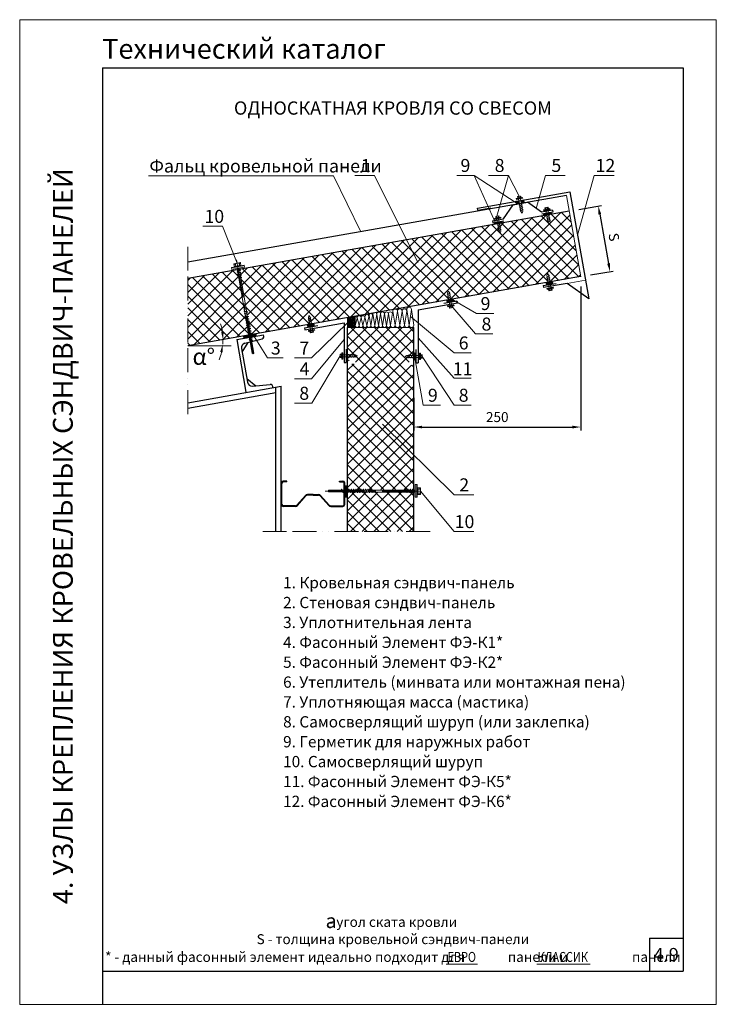
# Model space of a CAD drawing. Extents: x 5399 to 11259, y 10621 to 12543.
import ezdxf
from ezdxf.enums import TextEntityAlignment as Align

# ---------------------------------------------------------------- set-up
doc = ezdxf.new("R2010")
doc.units = 0
doc.header["$LTSCALE"] = 3
doc.header["$MEASUREMENT"] = 0
doc.linetypes.add('ACAD_ISO13W100', pattern=[36, 12, -3, 12, -3, 0, -3, 0, -3])
doc.linetypes.add('CENTER2', pattern=[28.575, 19.05, -3.175, 3.175, -3.175])
doc.layers.get('0').update_dxf_attribs({"linetype": 'CONTINUOUS', "lineweight": 30})
doc.layers.get('DEFPOINTS').update_dxf_attribs({"linetype": 'CONTINUOUS'})
for name, color, linetype, lineweight in [('Logo', 1, 'CONTINUOUS', 9), ('new_fill', 8, 'CONTINUOUS', 13), ('RAZMER', 7, 'CONTINUOUS', 9), ('Нащельники', 1, 'CONTINUOUS', 30), ('Саморезы', 7, 'CONTINUOUS', 13)]:
    doc.layers.add(name, color=color, linetype=linetype, lineweight=lineweight)
doc.layers.add('Прогон', color=7, linetype='CONTINUOUS')
doc.styles.add('LOGO', font='txt')
doc.styles.add('ROMANS', font='romans.shx', dxfattribs={"width": 0.85})
doc.styles.get("Standard").update_dxf_attribs({"font": 'TAHOMA.TTF'})
doc.styles.add('style1', font='ARIALN.TTF')
doc.styles.add('style2', font='IMPACT.TTF')
doc.styles.add('курсив', font='ARIAL.TTF', dxfattribs={"width": 0.8, "oblique": 15})
doc.dimstyles.new('5', dxfattribs={"dimscale": 5, "dimtxt": 3, "dimasz": 2.5, "dimexe": 1, "dimexo": 3, "dimgap": 0, "dimtad": 0, "dimdec": 0, "dimzin": 9, "dimdsep": 46, "dimtxsty": 'ROMANS', "dimblk2": 'OBLIQUE', "dimcen": -3, "dimdle": 1.5, "dimclrd": 256, "dimclre": 256, "dimclrt": 256, "dimadec": 0, "dimazin": 0, "dimtfac": 1, "dimtdec": 0, "dimtofl": 0, "dimtmove": 2, "dimatfit": 3, "dimfxl": 0, "dimtvp": 1, "dimtolj": 1, "dimtzin": 9, "dimarcsym": 0})
pattern_1 = [(10, (3465.6952, 8973.0447), (-0.21706022, 1.2310097), []), (70, (3465.6952, 8973.0447), (-1.17461578, 0.42752518), []), (130, (3465.6952, 8973.0447), (-0.95755555, -0.8034845), [])]

# ---------------------------------------------------------------- blocks, each defined once
blk = doc.blocks.new('*D6')
at = {"layer": 'DEFPOINTS', "color": 0}
for p in [(6244.2, 12155), (5992.7, 11987.3), (6244.2, 11928.3)]:
    blk.add_point(p, dxfattribs=at)
at = {"layer": 'RAZMER', "lineweight": -2}
for p, q in [((6244.2, 12140), (6244.2, 11923.3)), ((5992.7, 11972.3), (5992.7, 11923.3)), ((6005.2, 11928.3), (6231.7, 11928.3))]:
    blk.add_line(p, q, dxfattribs=at)
at = {"layer": 'RAZMER'}
for points in [[(6005.2, 11930.3), (6005.2, 11926.2), (5992.7, 11928.3)], [(6231.7, 11930.3), (6231.7, 11926.2), (6244.2, 11928.3)]]:
    blk.add_solid(points, dxfattribs=at)
at = {"layer": 'RAZMER', "insert": (6118.4, 11943.3), "char_height": 15, "attachment_point": 5, "style": 'ROMANS'}
blk.add_mtext('\\A1;{\\Fromans.shx|c204;250}', dxfattribs=at)
blk = doc.blocks.new('_OBLIQUE')
at = {"color": 0, "linetype": 'ByBlock'}
blk.add_line((-0.5, -0.5), (0.5, 0.5), dxfattribs=at)
blk = doc.blocks.new('Z-профиль')
at = {"layer": 'Прогон'}
for p, q in [((0, -16.4), (0, 16.4)), ((1, -16.1), (1, 16.1)), ((8.2, 19.2), (2.7, 19.2)), ((8.2, 18.2), (3.1, 18.2)), ((8.2, 18.2), (8.2, 19.2)), ((87.6, 19.2), (93, 19.2)), ((87.6, 18.2), (87.6, 19.2)), ((87.6, 18.2), (92.7, 18.2)), ((94.8, -16.1), (94.8, 16.1)), ((95.8, -16.4), (95.8, 16.4)), ((23.6, -17), (36.4, -2.4)), ((24.3, -17.8), (37.1, -3.2)), ((47.9, -1.1), (39.5, -1.1)), ((47.9, -2.1), (39.6, -2.1)), ((47.9, -1.1), (56.3, -1.1)), ((47.9, -2.1), (56.1, -2.1)), ((71.5, -17.8), (58.7, -3.2)), ((72.2, -17), (59.4, -2.4)), ((21.2, -19.2), (2.7, -19.2)), ((21, -18.2), (3.1, -18.2)), ((74.6, -19.2), (93, -19.2)), ((74.7, -18.2), (92.7, -18.2))]:
    blk.add_line(p, q, dxfattribs=at)
for centre, radius, start, end in [((2.7, 16.4), 2.74, 90, 180), ((3.1, 16.1), 2.05, 90, 180), ((92.7, 16.1), 2.05, 0, 90), ((93, 16.4), 2.74, 0, 90), ((39.5, -5.2), 4.1, 90, 138.6522), ((39.6, -5.5), 3.42, 90, 138.6522), ((56.1, -5.5), 3.42, 41.3478, 90), ((56.3, -5.2), 4.1, 41.3478, 90), ((2.7, -16.4), 2.74, 180, 270), ((3.1, -16.1), 2.05, 180, 270), ((21, -14.7), 3.42, 270, 318.6522), ((21.2, -15), 4.1, 270, 318.6522), ((74.6, -15), 4.1, 221.3478, 270), ((74.7, -14.7), 3.42, 221.3478, 270), ((92.7, -16.1), 2.05, 270, 0), ((93, -16.4), 2.74, 270, 0)]:
    blk.add_arc(centre, radius, start, end, dxfattribs=at)
blk = doc.blocks.new('40х80швеллер')
at = {"layer": 'Прогон'}
for p, q in [((0.1, 80.6), (0, 0)), ((0.1, 80.6), (41.2, 80.5)), ((11.2, 73), (38, 75.1)), ((4.9, 66.2), (4.8, 14.4)), ((4.9, 60.5), (16.4, 73.4)), ((4.8, 20.1), (16.3, 7.2)), ((11.1, 7.6), (37.9, 5.4))]:
    blk.add_line(p, q, dxfattribs=at)
for centre, radius, start, end in [((37.5, 79), 3.97, 277.6053, 22.1728), ((11.7, 66.2), 6.84, 94.5185, 179.9185), ((11.6, 14.4), 6.84, 179.9185, 265.3185), ((37.4, 1.5), 3.97, 337.6641, 82.2316)]:
    blk.add_arc(centre, radius, start, end, dxfattribs=at)
blk = doc.blocks.new('саморез1')
at = {"layer": 'new_fill'}
blk.add_hatch(color=254, dxfattribs=at).paths.add_polyline_path([(-1.2, -4.8), (0, -4.8), (0, 4.8), (-1.2, 4.8)])
at = {"layer": 'Саморезы', "ltscale": 150}
for p, q in [((-3.9, 2.6), (-1.5, 2.6)), ((-3.9, 2.6), (-3.9, -2.4)), ((-2.9, 1.7), (-1.5, 1.7)), ((-1.9, 2.6), (-1.9, -2.4)), ((0, 4.8), (-1.5, 4.8)), ((-1.5, 4.8), (-1.5, -4.8)), ((-1.2, 4.8), (-1.2, -4.8)), ((0, 4.8), (0, -4.8)), ((19.2, 1.4), (0, 1.4)), ((8.4, 2.4), (10.5, -2.4)), ((11.1, 2.4), (13.2, -2.4)), ((13.8, 2.4), (15.9, -2.4)), ((16.4, 2.4), (18.5, -2.4)), ((19.2, 1.4), (21.8, 0)), ((19.2, -1.4), (21.8, 0)), ((-3.9, -2.4), (-1.5, -2.4)), ((-2.9, -1.4), (-1.5, -1.4)), ((0, -4.8), (-1.5, -4.8)), ((0, -1.4), (19.2, -1.4))]:
    blk.add_line(p, q, dxfattribs=at)
for centre, start, end in [((-2.9, 2.7), 182.373, 269.9653), ((-2.9, 0.7), 90.0347, 177.627), ((-2.9, -0.4), 182.373, 269.9653), ((-2.9, -2.4), 90.0347, 177.627)]:
    blk.add_arc(centre, 1, start, end, dxfattribs=at)
blk = doc.blocks.new('саморез4')
at = {"layer": 'new_fill'}
blk.add_hatch(color=254, dxfattribs=at).paths.add_polyline_path([(-2.4, -9.4), (0, -9.4), (0, 9.8), (-2.4, 9.8)])
at = {"layer": 'Саморезы', "ltscale": 150}
for p, q in [((-7.9, 5), (-3.1, 5)), ((-7.9, -5), (-7.9, 5)), ((-5.9, 3.1), (-3.1, 3.1)), ((-3.8, -5), (-3.8, 5)), ((0, 9.8), (-3.1, 9.8)), ((-3.1, -9.4), (-3.1, 9.8)), ((-2.4, -9.4), (-2.4, 9.8)), ((0, -9.4), (0, 9.8)), ((64.9, 1.5), (0, 1.5)), ((1.3, -2.2), (3.4, 2.7)), ((1.9, -2.2), (4, 2.7)), ((3.7, 2.9), (3.4, 2.7)), ((3.7, 2.9), (4, 2.7)), ((4.9, -2.2), (7, 2.7)), ((5.5, -2.2), (7.6, 2.7)), ((7.3, 2.9), (7, 2.7)), ((7.3, 2.9), (7.6, 2.7)), ((8.6, -2.2), (10.7, 2.7)), ((9.2, -2.2), (11.3, 2.7)), ((11, 2.9), (10.7, 2.7)), ((11, 2.9), (11.3, 2.7)), ((12.2, -2.2), (14.3, 2.7)), ((12.8, -2.2), (14.9, 2.7)), ((14.6, 2.9), (14.3, 2.7)), ((14.6, 2.9), (14.9, 2.7)), ((64.9, -2.2), (67, 2.7)), ((65.6, -2.2), (67.7, 2.7)), ((67.3, 2.9), (67, 2.7)), ((130, 1.3), (67.1, 1.3)), ((67.3, 2.9), (67.7, 2.7)), ((68.6, -2.2), (70.7, 2.7)), ((69.2, -2.2), (71.3, 2.7)), ((71, 2.9), (70.7, 2.7)), ((71, 2.9), (71.3, 2.7)), ((72.2, -2.2), (74.3, 2.7)), ((72.8, -2.2), (74.9, 2.7)), ((74.6, 2.9), (74.3, 2.7)), ((74.6, 2.9), (74.9, 2.7)), ((75.8, -2.2), (77.9, 2.7)), ((76.4, -2.2), (78.5, 2.7)), ((78.2, 2.9), (77.9, 2.7)), ((78.2, 2.9), (78.5, 2.7)), ((79.5, -2.2), (81.5, 2.7)), ((80.1, -2.2), (82.2, 2.7)), ((81.9, 2.9), (81.5, 2.7)), ((81.9, 2.9), (82.2, 2.7)), ((83.1, -2.2), (85.2, 2.7)), ((83.7, -2.2), (85.8, 2.7)), ((85.5, 2.9), (85.2, 2.7)), ((85.5, 2.9), (85.8, 2.7)), ((86.7, -2.2), (88.8, 2.7)), ((87.3, -2.2), (89.4, 2.7)), ((89.1, 2.9), (88.8, 2.7)), ((89.1, 2.9), (89.4, 2.7)), ((90.3, -2.2), (92.4, 2.7)), ((90.9, -2.2), (93, 2.7)), ((92.7, 2.9), (92.4, 2.7)), ((92.7, 2.9), (93, 2.7)), ((94, -2.2), (96.1, 2.7)), ((94.6, -2.2), (96.7, 2.7)), ((96.4, 2.9), (96.1, 2.7)), ((96.4, 2.9), (96.7, 2.7)), ((97.6, -2.2), (99.7, 2.7)), ((98.2, -2.2), (100.3, 2.7)), ((100, 2.9), (99.7, 2.7)), ((100, 2.9), (100.3, 2.7)), ((101.2, -2.2), (103.3, 2.7)), ((101.8, -2.2), (103.9, 2.7)), ((103.6, 2.9), (103.3, 2.7)), ((103.6, 2.9), (103.9, 2.7)), ((104.8, -2.2), (106.9, 2.7)), ((105.5, -2.2), (107.6, 2.7)), ((107.2, 2.9), (106.9, 2.7)), ((107.2, 2.9), (107.6, 2.7)), ((108.5, -2.2), (110.6, 2.7)), ((109.1, -2.2), (111.2, 2.7)), ((110.9, 2.9), (110.6, 2.7)), ((110.9, 2.9), (111.2, 2.7)), ((130, 1.3), (131.2, 0)), ((-7.9, -5), (-3.1, -5)), ((-5.9, -3.1), (-3.1, -3.1)), ((0, -9.4), (-3.1, -9.4)), ((64.9, -1.5), (0, -1.5)), ((64.9, -1.5), (0, -1.5)), ((1.6, -2.4), (1.3, -2.2)), ((1.6, -2.4), (1.9, -2.2)), ((5.2, -2.4), (4.9, -2.2)), ((5.2, -2.4), (5.5, -2.2)), ((8.9, -2.4), (8.6, -2.2)), ((8.9, -2.4), (9.2, -2.2)), ((12.5, -2.4), (12.2, -2.2)), ((12.5, -2.4), (12.8, -2.2)), ((65.3, -2.4), (64.9, -2.2)), ((65.3, -2.4), (65.6, -2.2)), ((130, -1.3), (67.1, -1.3)), ((68.9, -2.4), (68.6, -2.2)), ((68.9, -2.4), (69.2, -2.2)), ((72.5, -2.4), (72.2, -2.2)), ((72.5, -2.4), (72.8, -2.2)), ((76.1, -2.4), (75.8, -2.2)), ((76.1, -2.4), (76.4, -2.2)), ((79.8, -2.4), (79.5, -2.2)), ((79.8, -2.4), (80.1, -2.2)), ((83.4, -2.4), (83.1, -2.2)), ((83.4, -2.4), (83.7, -2.2)), ((87, -2.4), (86.7, -2.2)), ((87, -2.4), (87.3, -2.2)), ((90.6, -2.4), (90.3, -2.2)), ((90.6, -2.4), (90.9, -2.2)), ((94.3, -2.4), (94, -2.2)), ((94.3, -2.4), (94.6, -2.2)), ((97.9, -2.4), (97.6, -2.2)), ((97.9, -2.4), (98.2, -2.2)), ((101.5, -2.4), (101.2, -2.2)), ((101.5, -2.4), (101.8, -2.2)), ((105.1, -2.4), (104.8, -2.2)), ((105.1, -2.4), (105.5, -2.2)), ((108.8, -2.4), (108.5, -2.2)), ((108.8, -2.4), (109.1, -2.2)), ((130, -1.3), (131.2, 0))]:
    blk.add_line(p, q, dxfattribs=at)
at = {"layer": 'Саморезы'}
for p, q in [((67.1, 1.3), (64.9, 1.5)), ((67.1, -1.3), (64.9, -1.5))]:
    blk.add_line(p, q, dxfattribs=at)
at = {"layer": 'Саморезы', "ltscale": 150}
for centre, radius, start, end in [((-5.9, 5.1), 2, 182.373, 269.9653), ((-5.9, 1.1), 2, 90.0347, 177.627), ((80.3, 1057.7), 1058.9, 271.592, 272.7554), ((-5.9, -1.1), 2, 182.373, 269.9653), ((-5.9, -5.1), 2, 90.0347, 177.627)]:
    blk.add_arc(centre, radius, start, end, dxfattribs=at)
blk = doc.blocks.new('*D7')
at = {"layer": 'DEFPOINTS', "color": 0}
for p in [(6226.8, 12253.7), (6288.3, 12162.8), (6244.2, 12155)]:
    blk.add_point(p, dxfattribs=at)
at = {"layer": 'RAZMER', "lineweight": -2}
for p, q in [((6241.5, 12256.3), (6275.7, 12262.4)), ((6273, 12249.2), (6286.1, 12175.1)), ((6259, 12157.6), (6293.2, 12163.6))]:
    blk.add_line(p, q, dxfattribs=at)
at = {"layer": 'RAZMER'}
for points in [[(6275, 12249.6), (6270.9, 12248.8), (6270.8, 12261.5)], [(6288.1, 12175.5), (6284, 12174.7), (6288.3, 12162.8)]]:
    blk.add_solid(points, dxfattribs=at)
at = {"layer": 'RAZMER', "insert": (6294.3, 12214.8), "char_height": 15, "attachment_point": 5, "rotation": 280.0243, "style": 'ROMANS'}
blk.add_mtext('\\A1;S', dxfattribs=at)

msp = doc.modelspace()

# ---------------------------------------------------------------- hatches: boundary and pattern name
at = {"layer": 'new_fill'}
h = msp.add_hatch(dxfattribs=at)
h.set_pattern_fill('NET3', color=256, scale=10, angle=10, style=0)
h.set_pattern_definition([(10, (3465.6952, 7488.0447), (-0.21706022, 1.2310097), []), (70, (3465.6952, 7488.0447), (-1.17461578, 0.42752518), []), (130, (3465.6952, 7488.0447), (-0.95755555, -0.8034845), [])])
h.paths.add_polyline_path([(6151.1, 12269.5), (6146.5, 12268.7), (6147.3, 12264.3), (6151.9, 12265.1)])
h.paths.add_polyline_path([(6158.4, 12270.8), (6153.8, 12270), (6154.6, 12265.5), (6159.2, 12266.4)])
h = msp.add_hatch(dxfattribs=at)
h.set_pattern_fill('ANSI37', color=256, scale=100, style=0)
h.set_pattern_definition([(45, (3465.695, 8973.045), (-8.838835, 8.838835), []), (135, (3465.695, 8973.045), (-8.838835, -8.838835), [])])
h.paths.add_polyline_path([(6226.8, 12253.7), (6195.9, 12248.3), (6197.9, 12236.7), (6196.9, 12234), (6195.1, 12236.2), (6193.1, 12247.8), (6121.8, 12235.2), (6123.8, 12223.7), (6122.9, 12220.9), (6121.1, 12223.2), (6119, 12234.7), (5729.5, 12166), (5729.7, 12165.2), (5731.3, 12164.8), (5731.1, 12164.3), (5729.8, 12164.6), (5730.3, 12161.6), (5731.9, 12161.2), (5731.7, 12160.7), (5730.4, 12161), (5731, 12158), (5732.6, 12157.6), (5732.3, 12157.1), (5731.1, 12157.4), (5731.6, 12154.4), (5733.2, 12154.1), (5732.9, 12153.5), (5731.7, 12153.8), (5740.5, 12104.1), (5740.6, 12102.5), (5742.4, 12102.1), (5742.1, 12101.6), (5740.7, 12101.9), (5740.7, 12101.9), (5741.2, 12099), (5743, 12098.5), (5742.7, 12098), (5741.3, 12098.4), (5741.8, 12095.4), (5743.6, 12095), (5743.4, 12094.4), (5741.9, 12094.8), (5742.4, 12091.8), (5744.2, 12091.4), (5744, 12090.9), (5742.5, 12091.2), (5743.1, 12088.2), (5744.9, 12087.8), (5744.6, 12087.3), (5743.2, 12087.6), (5743.7, 12084.7), (5745.5, 12084.2), (5745.3, 12083.7), (5743.8, 12084.1), (5744.3, 12081.1), (5746.1, 12080.7), (5745.9, 12080.2), (5744.4, 12080.5), (5745, 12077.5), (5746.8, 12077.1), (5746.5, 12076.6), (5745.1, 12076.9), (5745.6, 12074), (5747.4, 12073.5), (5747.1, 12073), (5745.7, 12073.4), (5746.2, 12070.4), (5748, 12070), (5747.8, 12069.4), (5746.3, 12069.8), (5746.7, 12067.5), (5835.2, 12083.1), (5835.4, 12083.3), (5833.6, 12093.5), (5834.6, 12096.2), (5836.4, 12094), (5838.2, 12083.7), (5939.2, 12101.5, -0.047656), (5939.8, 12101.6), (6045.1, 12120.1), (6045.4, 12120.3), (6043.6, 12130.5), (6044.5, 12133.2), (6046.3, 12131), (6048.2, 12120.7), (6194.8, 12146.5), (6195.1, 12146.7), (6193.3, 12156.9), (6194.2, 12159.6), (6196.1, 12157.4), (6197.9, 12147.1), (6244.2, 12155.2)])
h.paths.add_polyline_path([(5736.8, 12103.4), (5737.6, 12103.2), (5728.5, 12154.6), (5727.4, 12154.8), (5727.6, 12155.4), (5728.4, 12155.2), (5727.9, 12158.2), (5726.8, 12158.4), (5727, 12158.9), (5727.8, 12158.8), (5727.2, 12161.7), (5726.1, 12162), (5726.4, 12162.5), (5727.1, 12162.3), (5726.6, 12165.3), (5726.1, 12165.4), (5651.8, 12152.3), (5651.8, 12050.8), (5742.7, 12066.8), (5743.1, 12067.7), (5744.1, 12067.5), (5743.5, 12070.4), (5742.2, 12070.7), (5742.5, 12071.3), (5743.4, 12071), (5742.9, 12074), (5741.6, 12074.3), (5741.8, 12074.8), (5742.8, 12074.6), (5742.3, 12077.6), (5741, 12077.9), (5741.2, 12078.4), (5742.2, 12078.2), (5741.6, 12081.1), (5740.3, 12081.5), (5740.6, 12082), (5741.5, 12081.8), (5741, 12084.7), (5739.7, 12085), (5740, 12085.5), (5740.9, 12085.3), (5740.4, 12088.3), (5739.1, 12088.6), (5739.3, 12089.1), (5740.3, 12088.9), (5739.7, 12091.9), (5738.4, 12092.2), (5738.7, 12092.7), (5739.6, 12092.5), (5739.1, 12095.4), (5737.8, 12095.7), (5738.1, 12096.3), (5739, 12096), (5738.5, 12099), (5737.2, 12099.3), (5737.4, 12099.8), (5738.4, 12099.6), (5738.1, 12101.5), (5737.8, 12102.6), (5736.6, 12102.9)])
h = msp.add_hatch(dxfattribs=at)
h.set_pattern_fill('NET3', color=256, scale=10, angle=10, style=0)
h.set_pattern_definition([(10, (3539.761, 8973.0316), (-0.21706022, 1.2310097), []), (70, (3539.761, 8973.0316), (-1.17461578, 0.42752518), []), (130, (3539.761, 8973.0316), (-0.95755555, -0.8034845), [])])
h.paths.add_polyline_path([(6199.9, 12252), (6188, 12249.9), (6188.5, 12247), (6200.4, 12249.1)])
h = msp.add_hatch(dxfattribs=at)
h.set_pattern_fill('NET3', color=256, scale=10, angle=10, style=0)
h.set_pattern_definition([(10, (3465.6896, 8959.9709), (-0.21706022, 1.2310097), []), (70, (3465.6896, 8959.9709), (-1.17461578, 0.42752518), []), (130, (3465.6896, 8959.9709), (-0.95755555, -0.8034845), [])])
h.paths.add_polyline_path([(6125.8, 12239), (6113.9, 12236.9), (6114.5, 12233.9), (6126.4, 12236)])
h = msp.add_hatch(dxfattribs=at)
h.set_pattern_fill('NET3', color=256, scale=10, angle=10, style=0)
h.set_pattern_definition([(10, (-1834.6345, 3880.076), (-0.21706022, 1.23100969), []), (70, (-1834.6345, 3880.076), (-1.17461578, 0.42752518), []), (130, (-1834.6345, 3880.076), (-0.95755555, -0.80348451), [])])
h.paths.add_polyline_path([(6194.9, 12146.3), (6193.1, 12146, 0.779722), (6193.7, 12142.5), (6195.5, 12142.9)])
h.paths.add_polyline_path([(6199.1, 12147), (6194.9, 12146.3), (6195.5, 12142.9), (6199.7, 12143.6)])
h.paths.add_polyline_path([(6200.6, 12147.3), (6199.1, 12147), (6199.7, 12143.6), (6201.3, 12143.9, 0.776814)])
h = msp.add_hatch(dxfattribs=at)
h.set_pattern_fill('NET3', color=256, scale=10, angle=10, style=0)
h.set_pattern_definition([(10, (-1984.3592, 3853.6755), (-0.21706022, 1.23100969), []), (70, (-1984.3592, 3853.6755), (-1.17461578, 0.42752518), []), (130, (-1984.3592, 3853.6755), (-0.95755555, -0.80348451), [])])
h.paths.add_polyline_path([(6045.2, 12119.9), (6043.4, 12119.6, 0.779722), (6043.9, 12116.1), (6045.8, 12116.5)])
h.paths.add_polyline_path([(6049.3, 12120.6), (6045.2, 12119.9), (6045.8, 12116.5), (6049.9, 12117.2)])
h.paths.add_polyline_path([(6050.9, 12120.9), (6049.3, 12120.6), (6049.9, 12117.2), (6051.5, 12117.5, 0.776814)])
h = msp.add_hatch(dxfattribs=at)
h.set_pattern_fill('ESCHER', color=256, scale=5, style=0)
h.set_pattern_definition([(60, (3465.695, 8973.0447), (-6, -1e-09), [5.5, -0.5]), (180, (3465.695, 8973.0447), (3, -5.1961524), [5.5, -0.5]), (300, (3465.695, 8973.0447), (6, -1e-09), [5.5, -0.5]), (60, (3466.195, 8973.0447), (-6, -1e-09), [1, -5]), (300, (3466.195, 8973.0447), (6, -1e-09), [1, -5]), (60, (3465.445, 8973.4777), (-6, -1e-09), [1, -5]), (180, (3465.445, 8973.4777), (3, -5.1961524), [1, -5]), (300, (3465.445, 8972.6117), (6, -1e-09), [1, -5]), (180, (3465.445, 8972.6117), (3, -5.1961524), [1, -5]), (60, (3463.695, 8973.0447), (-6, -1e-09), [1, -5]), (300, (3463.695, 8973.0447), (6, -1e-09), [1, -5]), (60, (3466.695, 8971.3127), (-6, -1e-09), [1, -5]), (180, (3466.695, 8971.3127), (3, -5.1961524), [1, -5]), (300, (3466.695, 8974.777), (6, -1e-09), [1, -5]), (180, (3466.695, 8974.777), (3, -5.1961524), [1, -5]), (0, (3466.695, 8973.911), (-3, 5.1961524), [3.5, -2.5]), (0, (3466.695, 8972.1787), (-3, 5.1961524), [3.5, -2.5]), (120, (3465.945, 8974.344), (-6, 1e-09), [3.5, -2.5]), (120, (3464.445, 8973.4777), (-6, 1e-09), [3.5, -2.5]), (240, (3464.445, 8972.6117), (3, -5.1961524), [3.5, -2.5]), (240, (3465.945, 8971.7457), (3, -5.1961524), [3.5, -2.5])])
h.paths.add_polyline_path([(5904.2, 12095.3), (5892.9, 12093.3), (5892.9, 12078.3), (5904.2, 12078.3)])
h = msp.add_hatch(dxfattribs=at)
h.set_pattern_fill('NET3', color=256, scale=10, angle=10, style=0)
h.set_pattern_definition([(10, (-2194.3013, 3816.6413), (-0.21706022, 1.23100969), []), (70, (-2194.3013, 3816.6413), (-1.17461578, 0.42752518), []), (130, (-2194.3013, 3816.6413), (-0.95755555, -0.80348451), [])])
h.paths.add_polyline_path([(5835.3, 12082.9), (5833.4, 12082.5, 0.779722), (5834, 12079.1), (5835.9, 12079.4)])
h.paths.add_polyline_path([(5839.4, 12083.6), (5835.3, 12082.9), (5835.9, 12079.4), (5840, 12080.2)])
h.paths.add_polyline_path([(5841, 12083.9), (5839.4, 12083.6), (5840, 12080.2), (5841.6, 12080.4, 0.776814)])
h = msp.add_hatch(dxfattribs=at)
h.set_pattern_fill('ANSI37', color=256, scale=100, style=0)
h.set_pattern_definition([(45, (-3150, 3872.678), (-8.838835, 8.838835), []), (135, (-3150, 3872.678), (-8.838835, -8.838835), [])])
h.paths.add_polyline_path([(5982.9, 12025.9), (5992.7, 12025.9), (5992.7, 12078.3), (5984.5, 12078.3, -0.065682), (5983.7, 12078.2, -0.065682), (5982.8, 12078.3), (5971.4, 12078.3, -0.065682), (5970.5, 12078.2, -0.065682), (5969.7, 12078.3), (5964.9, 12078.3, -0.058547), (5964.1, 12078.2, -0.058547), (5963.4, 12078.3), (5958.6, 12078.3, -0.065682), (5957.7, 12078.2, -0.065682), (5956.9, 12078.3), (5952.1, 12078.3, -0.058547), (5951.3, 12078.2, -0.058547), (5950.6, 12078.3), (5945.7, 12078.3, -0.072729), (5944.8, 12078.2, -0.072729), (5943.9, 12078.3), (5939.1, 12078.3, -0.066975), (5938.2, 12078.2, -0.066975), (5937.3, 12078.3), (5932.5, 12078.3, -0.065682), (5931.7, 12078.2, -0.065682), (5930.8, 12078.3), (5919.4, 12078.3, -0.065682), (5918.5, 12078.2, -0.065682), (5917.7, 12078.3), (5912.9, 12078.3, -0.058547), (5912.1, 12078.2, -0.058547), (5911.4, 12078.3), (5906.6, 12078.3, -0.065682), (5905.7, 12078.2, -0.065682), (5904.9, 12078.3), (5900.1, 12078.3, -0.058547), (5899.3, 12078.2, -0.058547), (5898.6, 12078.3), (5893.7, 12078.3, -0.065456), (5892.9, 12078.2), (5892.9, 12028), (5904.9, 12028), (5904.9, 12023.8), (5892.9, 12023.8), (5892.8, 11834.1), (5992.7, 11834.1), (5992.7, 12021.7), (5982.9, 12021.7)])
h.paths.add_polyline_path([(5892.8, 11829.3), (5892.8, 11770.7), (5992.7, 11770.7), (5992.7, 11829.3)])
h = msp.add_hatch(dxfattribs=at)
h.set_pattern_fill('NET3', color=256, scale=10, angle=10, style=0)
h.set_pattern_definition(pattern_1)
h.paths.add_polyline_path([(5743.7, 12064.1), (5744.7, 12063.9), (5744.2, 12066.9), (5743.6, 12067), (5735.8, 12065.6), (5736.4, 12061.9), (5744.6, 12063.3), (5743.8, 12063.5), (5743.6, 12063.8)])
h.paths.add_polyline_path([(5754.7, 12068.9), (5746.7, 12067.5), (5746.8, 12066.8), (5748.3, 12066.5), (5748.6, 12066.2), (5748.4, 12065.9), (5747, 12066.2), (5747.4, 12063.8), (5755.3, 12065.2)])
h = msp.add_hatch(dxfattribs=at)
h.set_pattern_fill('NET3', color=256, scale=10, style=0)
h.set_pattern_definition([(0, (-4200, 5377.378), (0, 1.25), []), (60, (-4200, 5377.378), (-1.08253175, 0.625), []), (120, (-4200, 5377.378), (-1.08253175, -0.625), [])])
h.paths.add_polyline_path([(5992.7, 12038.7), (5992.7, 12037.8), (5996.2, 12037.8), (5996.2, 12038.7, 0.780983)])
h.paths.add_polyline_path([(5996.2, 12037.8), (5992.7, 12037.8), (5992.7, 12033.6), (5996.2, 12033.6)])
h.paths.add_polyline_path([(5994.6, 12033.6), (5992.7, 12033.6), (5992.7, 12031, 0.482066), (5995.2, 12029.8)])
h.paths.add_polyline_path([(5996.2, 12033.6), (5994.6, 12033.6), (5995.2, 12029.8, 0.219128), (5996.2, 12031)])
h = msp.add_hatch(dxfattribs=at)
h.set_pattern_fill('NET3', color=256, scale=10, angle=10, style=0)
h.set_pattern_definition(pattern_1)
h.paths.add_polyline_path([(5892.8, 11829.6), (5892.5, 11830.3), (5889.4, 11830.3), (5889.8, 11829.5), (5889.5, 11829.2), (5889.2, 11829.5), (5888.8, 11830.3), (5888.6, 11830.3), (5888.6, 11822.6), (5892.8, 11822.6)])
h.paths.add_polyline_path([(5892.8, 11839.7), (5888.6, 11839.7), (5888.6, 11833), (5891.3, 11833), (5890.7, 11834.4), (5891.1, 11834.6), (5891.4, 11834.4), (5891.9, 11833), (5892.8, 11833)])

# ---------------------------------------------------------------- linework, layer by layer
at = {"color": 1}
for p, q in [((5523.6, 12469.8), (5523.6, 11057.6)), ((5523.6, 12469.8), (6398.6, 12469.8)), ((6398.6, 12469.8), (6398.6, 11107.6)), ((6347.7, 11157.6), (6398.6, 11157.6)), ((6347.7, 11157.6), (6347.7, 11107.6)), ((5523.6, 11107.6), (6398.6, 11107.6))]:
    msp.add_line(p, q, dxfattribs=at)
for p, q in [((6222.6, 12277.5), (5651.8, 12176.9)), ((6226.8, 12253.7), (5651.8, 12152.3)), ((6244.1, 12155.2), (5651.8, 12050.8)), ((5892.8, 11770.7), (5892.9, 12078.3)), ((5992.7, 11770.7), (5992.7, 12078.3))]:
    msp.add_line(p, q)
at = {"layer": 'Logo'}
for p, q in [((6041.5, 11118.1), (6088.8, 11118.1)), ((6178.2, 11118.1), (6258.6, 11118.1))]:
    msp.add_line(p, q, dxfattribs=at)
at = {"layer": 'new_fill'}
for p, q in [((6146.5, 12268.7), (6147.3, 12264.3)), ((6158.4, 12270.8), (6159.2, 12266.4)), ((5960.8, 12103.1), (5957.3, 12081.8)), ((5964.4, 12081.8), (5960.8, 12103.1)), ((5967.9, 12103.1), (5964.4, 12081.8)), ((5971.4, 12081.8), (5967.9, 12103.1)), ((5975, 12103.1), (5971.4, 12081.8)), ((5978.5, 12081.8), (5975, 12103.1)), ((5982.1, 12103.1), (5978.5, 12081.8)), ((5985.6, 12081.8), (5982.1, 12105.5)), ((5989.1, 12105.5), (5985.6, 12081.8)), ((5992.7, 12081.8), (5989.1, 12105.5)), ((5907.2, 12092.1), (5904.2, 12081.3)), ((5910.1, 12081.3), (5907.2, 12093.3)), ((5913.1, 12093.3), (5910.1, 12081.3)), ((5916, 12081.3), (5913.1, 12093.3)), ((5919, 12093.3), (5916, 12081.3)), ((5921.9, 12081.3), (5919, 12094.3)), ((5925, 12094.3), (5921.9, 12081.3)), ((5927.8, 12081.3), (5925.2, 12096.6)), ((5930.8, 12098.9), (5927.8, 12081.3)), ((5933.7, 12081.3), (5930.8, 12098.9)), ((5936.8, 12098.2), (5933.7, 12081.3)), ((5939.6, 12081.3), (5936.8, 12098.2)), ((5942.6, 12098.9), (5939.6, 12081.3)), ((5945.5, 12081.3), (5942.6, 12098.9)), ((5948.5, 12098.9), (5945.5, 12081.3)), ((5951.4, 12081.3), (5948.5, 12098.9)), ((5954.4, 12098.9), (5951.4, 12081.3)), ((5957.3, 12081.3), (5954.4, 12098.9))]:
    msp.add_line(p, q, dxfattribs=at)
for centre, radius, start, end in [((5964.4, 12103.1), 3.54, 137.9985, 180), ((5964.4, 12103.1), 3.54, 0, 62.0015), ((5971.4, 12103.1), 3.54, 90, 180), ((5971.4, 12103.1), 3.54, 0, 90), ((5978.5, 12103.1), 3.54, 90, 180), ((5978.5, 12103.1), 3.54, 0, 90), ((5985.6, 12105.5), 3.54, 0, 180), ((5904.2, 12092.2), 2.94, 359.5346, 91.4355), ((5910.1, 12093.3), 2.94, 359.5346, 180.4654), ((5916, 12093.3), 2.94, 359.5346, 180.4654), ((5922, 12095.2), 3.12, 343.4448, 196.5552), ((5927.8, 12096.8), 2.61, 351.6376, 184.4855), ((5934.3, 12098), 3.63, 144.3806, 164.2685), ((5933.6, 12098.3), 3.23, 357.5149, 50.4285), ((5940, 12098.3), 3.23, 94.5432, 182.4851), ((5940.1, 12099.2), 2.43, 354.8653, 101.0229), ((5945.5, 12098.9), 2.95, 90, 180), ((5945.5, 12098.9), 2.95, 0, 90), ((5951.4, 12098.9), 2.95, 90, 180), ((5951.4, 12098.9), 2.95, 0, 90), ((5957.3, 12098.9), 2.95, 90, 180), ((5957.3, 12098.9), 2.95, 0, 90), ((5907.2, 12081.3), 2.95, 180, 0), ((5913.1, 12081.3), 2.95, 180, 0), ((5919, 12081.3), 2.95, 180, 0), ((5924.9, 12081.3), 2.95, 180, 0), ((5930.8, 12081.3), 2.95, 180, 0), ((5936.7, 12081.3), 2.95, 180, 0), ((5942.6, 12081.3), 2.95, 180, 0), ((5948.5, 12081.3), 2.95, 180, 0), ((5954.4, 12081.3), 2.95, 180, 0), ((5960.8, 12081.8), 3.54, 180, 0), ((5967.9, 12081.8), 3.54, 180, 0), ((5975, 12081.8), 3.54, 180, 0), ((5982.1, 12081.8), 3.54, 180, 0), ((5989.1, 12081.8), 3.54, 180, 0)]:
    msp.add_arc(centre, radius, start, end, dxfattribs=at)
at = {"layer": 'RAZMER'}
for p, q in [((5871.4, 12307.1), (5592.5, 12307.1)), ((5913, 12222.9), (5871.4, 12307.1)), ((5933.5, 12307.9), (5903.7, 12307.9)), ((5998.5, 12176.2), (5933.5, 12307.9)), ((6083.6, 12307.9), (6057.5, 12307.9)), ((6146.9, 12266.5), (6083.6, 12307.9)), ((6115.3, 12237.1), (6083.6, 12307.9)), ((6135.1, 12307.9), (6105.2, 12307.9)), ((6135.1, 12307.9), (6117.9, 12246.1)), ((6151.2, 12276.3), (6135.1, 12307.9)), ((6191, 12307.9), (6177.2, 12258)), ((6220.9, 12307.9), (6191, 12307.9)), ((6264.5, 12307.9), (6239.4, 12217.6)), ((6294.4, 12307.9), (6264.5, 12307.9)), ((6222.6, 12277.5), (6244.2, 12155)), ((6199.9, 12252), (6200.4, 12249.1)), ((6113.9, 12236.9), (6114.5, 12233.9)), ((6125.8, 12239), (6126.4, 12236)), ((6188, 12249.9), (6188.5, 12247)), ((5704.5, 12231), (5674.6, 12231)), ((5726.4, 12175.5), (5704.5, 12231)), ((6223.6, 12144.8), (6251.4, 12149.7)), ((6052.6, 12119.4), (6087.2, 12099.5)), ((6051.3, 12108.4), (6085.5, 12068.6)), ((5892.9, 12078.3), (5892.9, 12093.3)), ((5904.2, 12078.3), (5904.2, 12095.3)), ((5987.6, 12095.1), (6053.2, 12040.1)), ((6113.3, 12099.5), (6087.2, 12099.5)), ((5892.9, 12085.5), (5838.2, 12032.5)), ((5892.9, 12078.3), (5992.7, 12078.3)), ((5735.8, 12065.6), (5736.4, 12061.9)), ((5752.1, 12064.7), (5772, 12032.5)), ((5754.7, 12068.9), (5755.3, 12065.2)), ((5887.7, 12060.1), (5838.2, 12001.1)), ((5999.2, 12062.9), (6053.2, 12002.2)), ((6085.5, 12068.6), (6111.5, 12068.6)), ((6085.5, 12068.6), (6111.5, 12068.6)), ((5717.3, 12050.8), (5651.8, 12050.8)), ((5795.6, 12032.5), (5772, 12032.5)), ((5838.2, 12032.5), (5812.9, 12032.5)), ((5881.8, 12035.8), (5838.9, 11964.2)), ((5994.7, 12029.7), (6006.9, 11961.2)), ((6005.1, 12034.9), (6053.2, 11961.2)), ((6079.2, 12040.1), (6053.2, 12040.1)), ((5838.2, 12001.1), (5812.9, 12001.1)), ((6079.2, 12002.2), (6053.2, 12002.2)), ((6079.2, 12002.2), (6053.2, 12002.2)), ((5838.9, 11964.2), (5812.9, 11964.2)), ((6032.9, 11961.2), (6006.9, 11961.2)), ((6079.2, 11961.2), (6053.2, 11961.2)), ((5945.2, 11932.8), (6053.2, 11826.2)), ((6002.5, 11831.7), (6053.2, 11770.7)), ((6053.2, 11826.2), (6083, 11826.2)), ((6053.2, 11770.7), (6083, 11770.7))]:
    msp.add_line(p, q, dxfattribs=at)
at = {"layer": 'RAZMER', "linetype": 'ACAD_ISO13W100'}
for p, q in [((5651.8, 12200.2), (5651.8, 11943.6)), ((5764.8, 11770.7), (6019.1, 11770.7))]:
    msp.add_line(p, q, dxfattribs=at)
at = {"layer": 'RAZMER', "linetype": 'CENTER2'}
for p, q in [((5725.5, 12180.5), (5748.6, 12048.1)), ((5859, 11831.7), (6007.4, 11831.7))]:
    msp.add_line(p, q, dxfattribs=at)
at = {"layer": 'RAZMER'}
for points in [[(6448.6, 12542.6), (5398.6, 12542.6), (5398.6, 11057.6), (6448.6, 11057.6)], [(5888.6, 11839.7), (5892.8, 11839.7), (5892.8, 11822.6), (5888.6, 11822.6)]]:
    msp.add_lwpolyline(points, close=True, dxfattribs=at)
for centre, start, end in [((6200.5, 12145.5), 293.9176, 86.0824), ((6193.8, 12144.3), 113.9176, 266.0824), ((6044.1, 12117.9), 113.9176, 266.0824), ((6050.8, 12119.1), 293.9176, 86.0824), ((5834.1, 12080.9), 113.9176, 266.0824), ((5840.9, 12082.1), 293.9176, 86.0824), ((5994.4, 12038.3), 13.9176, 166.0824), ((5994.4, 12031.4), 193.9176, 346.0824)]:
    msp.add_arc(centre, 1.8, start, end, dxfattribs=at)
at = {"layer": 'RAZMER', "lineweight": 0}
for start, end in [(8.443, 16.886), (355, 0), (338.114, 346.557)]:
    msp.add_arc((5623.5, 12060.2), 81.5, start, end, dxfattribs=at)
at = {"layer": 'RAZMER'}
for points in [[(5706.1, 12072.3), (5702.1, 12072), (5705, 12060.2)], [(5700.8, 12041.5), (5704.7, 12040.9), (5704.7, 12053.1)]]:
    msp.add_solid(points, dxfattribs=at)
at = {"layer": 'Нащельники'}
for p, q in [((6088.7, 12258.5), (6227.9, 12283)), ((6227.9, 12283), (6256.4, 12121.8)), ((6142.4, 12263.4), (6164.1, 12267.2)), ((6185.1, 12252.5), (6164.1, 12267.2)), ((6089.2, 12255.5), (6088.7, 12258.5)), ((6089.2, 12255.5), (6108.9, 12259)), ((6127.7, 12242.3), (6142.4, 12263.4)), ((6201.8, 12255.4), (6185.1, 12252.5)), ((6202.3, 12252.5), (6185.6, 12249.5)), ((6201.8, 12255.4), (6202.3, 12252.5)), ((6111, 12239.4), (6127.7, 12242.3)), ((6111, 12239.4), (6111.5, 12236.4)), ((6111.5, 12236.4), (6128.3, 12239.4)), ((6187.8, 12141.5), (6207.4, 12145)), ((6187.8, 12141.5), (6188.3, 12138.5)), ((6223.6, 12144.8), (6188.3, 12138.5)), ((6256.4, 12121.8), (6223.6, 12144.8)), ((6038, 12115.1), (6057.7, 12118.6)), ((6057.7, 12118.6), (6058.3, 12115.6)), ((5999.2, 12105.2), (6058.3, 12115.6)), ((5999.2, 12105.2), (5999.2, 12025)), ((5828.1, 12078), (5847.8, 12081.5)), ((5828.1, 12078.1), (5828.6, 12075.1)), ((5828.6, 12075.1), (5887.7, 12085.5)), ((5887.7, 12085.5), (5887.7, 12025.6)), ((5890.7, 12045.6), (5890.7, 12025.6)), ((5996.2, 12025), (5996.2, 12045)), ((5887.7, 12025.6), (5890.7, 12025.6)), ((5996.2, 12025), (5999.2, 12025))]:
    msp.add_line(p, q, dxfattribs=at)
at = {"layer": 'Прогон'}
for p, q in [((5651.8, 11965), (5792.8, 11990)), ((5784.6, 11770.7), (5784.6, 11988.5)), ((5792.8, 11770.7), (5792.8, 11990)), ((5651.8, 11956.7), (5784.6, 11980.2))]:
    msp.add_line(p, q, dxfattribs=at)

# ---------------------------------------------------------------- block references
at = {"layer": 'RAZMER'}
for name, p, rotation in [('саморез1', (6152, 12272.4), 280), ('саморез1', (6193.2, 12255.4), 280), ('саморез1', (6119.1, 12242.3), 280), ('саморез4', (5727.7, 12167.7), 280), ('саморез1', (6198, 12138.2), 100), ('саморез1', (6048.3, 12111.8), 100), ('саморез1', (5838.4, 12074.8), 100), ('40х80швеллер', (5739.6, 11980.7), 9.999999999973426)]:
    msp.add_blockref(name, p, dxfattribs=dict(at, rotation=rotation))
for name, p in [('саморез1', (5885.7, 12035.6)), ('Z-профиль', (5792.8, 11827.6))]:
    msp.add_blockref(name, p, dxfattribs=at)
at = {"layer": 'RAZMER', "xscale": -1}
for name, p in [('саморез1', (6001.2, 12034.8)), ('саморез4', (5994.7, 11831.7))]:
    msp.add_blockref(name, p, dxfattribs=at)

# ---------------------------------------------------------------- texts
msp.add_text('ОДНОСКАТНАЯ КРОВЛЯ СО СВЕСОМ', height=20).set_placement((5961.1, 12409.4), align=Align.MIDDLE_CENTER)
at = {"style": 'style1'}
for s, height, p in [('Фальц кровельной панели', 19.612, (5594.1, 12312.2)), ('1', 19.6, (5913, 12313)), ('9', 19.6, (6063, 12313)), ('8', 19.6, (6114.5, 12313)), ('5', 19.6, (6200, 12313)), ('12', 19.61, (6266.6, 12313)), ('10', 19.61, (5677, 12236.2)), ('9', 19.6, (6093.3, 12104.7)), ('8', 19.6, (6094.7, 12073.8)), ('6', 19.6, (6060.3, 12045.3)), ('3', 19.6, (5777.1, 12037.6)), ('7', 19.6, (5820.2, 12037.6)), ('4', 19.6, (5820.4, 12006.3)), ('8', 19.6, (5820, 11969.4)), ('9', 19.6, (6013.9, 11966.4)), ('8', 19.6, (6060.3, 11966.4)), ('2', 19.6, (6061.2, 11831.3)), ('10', 19.61, (6054.2, 11775.8)), ('1. Кровельная сэндвич-панель', 17, (5795.6, 11685.1)), ('2. Стеновая сэндвич-панель', 17, (5795.6, 11655.1)), ('3. Уплотнительная лента', 17, (5795.6, 11625.1)), ('4. Фасонный Элемент ФЭ-К1*', 17, (5795.6, 11595.1)), ('5. Фасонный Элемент ФЭ-К2*', 17, (5795.6, 11565.1)), ('6. Утеплитель (минвата или монтажная пена)', 17, (5795.6, 11535.1)), ('7. Уплотняющая масса (мастика)', 17, (5795.6, 11505.2)), ('8. Самосверлящий шуруп (или заклепка)', 17, (5795.6, 11475.2)), ('9. Герметик для наружных работ', 17, (5795.6, 11445.2)), ('10. Самосверлящий шуруп', 17, (5795.6, 11415.2)), ('11. Фасонный Элемент ФЭ-К5*', 17, (5795.6, 11385.2)), ('12. Фасонный Элемент ФЭ-К6*', 17, (5795.6, 11355.2))]:
    msp.add_text(s, height=height, dxfattribs=at).set_placement(p)
for s, height, p in [('11', 19.61, (6066.2, 12006.2)), ('- угол ската кровли', 15, (5961.1, 11174.4)), ('S - толщина кровельной сэндвич-панели', 15, (5961.1, 11148.4)), ('* - данный фасонный элемент идеально подходит для              панели и                     панели', 15, (5961.1, 11121.6))]:
    msp.add_text(s, height=height, dxfattribs=at).set_placement(p, align=Align.CENTER)
at = {"color": 1, "style": 'курсив', "oblique": 15, "width": 0.8}
for s, p in [('ЕВРО', (6064.9, 11121.6)), ('КЛАССИК', (6217.2, 11121.6))]:
    msp.add_text(s, height=15, dxfattribs=at).set_placement(p, align=Align.CENTER)
at = {"insert": (5868, 11183.5), "char_height": 13, "attachment_point": 5, "style": 'style1'}
msp.add_mtext('\\A1;{\\fGreekS|b0|i0|c204|p0;\\H1.667x;a}', dxfattribs=at)
at = {"layer": 'new_fill', "style": 'style2'}
msp.add_text('Технический каталог', height=30, dxfattribs=at).set_placement((5522.8, 12483.7))
msp.add_text('4. УЗЛЫ КРЕПЛЕНИЯ КРОВЕЛЬНЫХ СЭНДВИЧ-ПАНЕЛЕЙ', height=30, rotation=90, dxfattribs=at).set_placement((5463.6, 11763.7), align=Align.MIDDLE_CENTER)
at = {"layer": 'new_fill', "style": 'LOGO'}
msp.add_text('4.9', height=20, dxfattribs=at).set_placement((6373.1, 11132.6), align=Align.MIDDLE_CENTER)
at = {"layer": 'RAZMER', "insert": (5676, 12034.6), "char_height": 25, "attachment_point": 5, "style": 'ROMANS'}
msp.add_mtext('\\A1;{\\fGreekS|b0|i0|c204|p0;α\\fGreekS|b0|i0|c0|p0;°}', dxfattribs=at)

# ---------------------------------------------------------------- dimensions: what is measured, and where the dimension line sits
at = {"layer": 'RAZMER'}
dim = msp.add_aligned_dim(p1=(6226.8, 12253.7), p2=(6244.2, 12155), distance=44.7, text='S', dimstyle='5', dxfattribs=at)
dim.commit()
dim.dimension.update_dxf_attribs({"geometry": '*D7', "text_midpoint": (6294.3, 12214.8)})
dim = msp.add_linear_dim(base=(6244.2, 11928.3), p1=(5992.7, 11987.3), p2=(6244.2, 12155), text='{\\Fromans.shx|c204;250}', dimstyle='5', dxfattribs=at)
dim.commit()
dim.dimension.update_dxf_attribs({"geometry": '*D6', "text_midpoint": (6118.4, 11943.3)})

doc.saveas('drawing.dxf')
